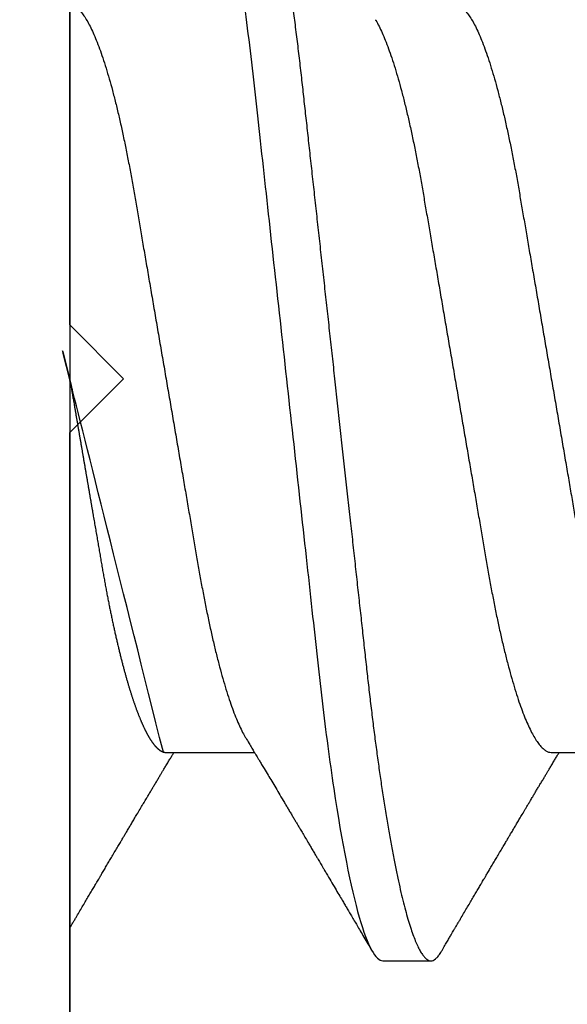
# Model space of a CAD drawing. Units: inches. Extents: x 0 to 108, y -2 to 43.
# Drawn here: x 3 to 3, y 9 to 9 of the extents above; entities that cross this region are included whole.
import ezdxf
from ezdxf import colors
from ezdxf.entities.mleader import LeaderData, LeaderLine
from ezdxf.math import Vec2, Vec3

# ---------------------------------------------------------------- set-up
doc = ezdxf.new("R2010")
doc.units = ezdxf.units.IN
doc.header["$LTSCALE"] = 0.5
doc.header["$MEASUREMENT"] = 0
doc.layers.add('Arcadia-Profile', color=6, linetype='Continuous')
doc.layers.add('Arcadia-Title', color=1, linetype='Continuous')
doc.styles.get("Standard").update_dxf_attribs({"font": 'ARIALN.TTF'})

# ---------------------------------------------------------------- blocks, each defined once
blk = doc.blocks.new('*U201')
at = {"layer": 'Arcadia-Profile'}
for p, q in [((-0.00999999999999801, 0.2159999920800928), (-0.00999999999999801, -0.2159999920800928)), ((0.00785714555799899, -0.06933815189279358), (0.02425351927638175, -0.06933815189279358)), ((0.07928571585439315, -0.06933815189279358), (0.09568208957277591, -0.06933815189279358)), ((0.04803571633181747, -0.1079999960400428), (0.05696429016115445, -0.1079999960400428))]:
    blk.add_line(p, q, dxfattribs=at)
for points, knots in [([(0.01232143033921673, 0.1079999986652354), (0.01361015860300085, 0.1079999986652354), (0.01511237618071704, 0.1053715254112788), (0.01825962491792055, 0.094423276217249), (0.01989587812103011, 0.08611488730034722), (0.02216321565385826, 0.07096988527973025), (0.02288807908088586, 0.0654932640428072), (0.02424236171170335, 0.05407080101675632), (0.02487249979327544, 0.04813669591065661), (0.02699350829428582, 0.02889490678947482), (0.02858363732983094, 0.01446925617900519), (0.03177350862954142, -0.01446925625198503), (0.03336363766474548, -0.02889490685933538), (0.03548464616490321, -0.04813669597277226), (0.03611478424614134, -0.05407080107593742), (0.03746906687759122, -0.0654932640988477), (0.03819393030489238, -0.07096988533352544), (0.04046126783833159, -0.08611488734552353), (0.04209752104156195, -0.09442327625406932), (0.04524476977833558, -0.1053715254296748), (0.0467469873541404, -0.1079999986737405), (0.0480357156186102, -0.1079999986652282)], [0, 0, 0, 0, 0.125, 0.125, 0.2499999999999999, 0.2499999999999999, 0.3124999999999999, 0.3124999999999999, 0.3749999999999999, 0.3749999999999999, 0.4999999999999999, 0.4999999999999999, 0.6249999999999999, 0.6249999999999999, 0.6874999999999999, 0.6874999999999999, 0.7499999999999998, 0.7499999999999998, 0.8749999999999999, 0.8749999999999999, 1, 1, 1, 1]), ([(0.02124999942708428, 0.10799999604005), (0.02138630529040597, 0.1079838469989838), (0.0216602829671011, 0.1079513870838866), (0.02208433069701954, 0.1076870807149959), (0.02251975638951365, 0.1072599659619868), (0.0229666117551055, 0.1066509801168323), (0.02342378833822423, 0.1058616521842737), (0.02388141650442321, 0.1049076592821905), (0.0243379802078465, 0.1038003999392814), (0.02479208639701014, 0.1025512307986958), (0.02525173131594727, 0.1011392536290145), (0.02571588668594416, 0.09956594988477718), (0.02618350551626847, 0.09783364175162745), (0.02665351372057145, 0.09594542089212155), (0.02712480725786293, 0.093905095410868), (0.02759628514058576, 0.09171725137024822), (0.02806683904449869, 0.08938713715065205), (0.02853257902180673, 0.08693527070647633), (0.02899249988736941, 0.08437091423031973), (0.02944562882699131, 0.0817034826981029), (0.02989377231542178, 0.07892463391913651), (0.03034767658743576, 0.07596576701710944), (0.03080586469523539, 0.0728251931191295), (0.03126671747778431, 0.06950282863124357), (0.03171755583363378, 0.06608922988672816), (0.0321574781426861, 0.06259509412626585), (0.03258562142045562, 0.05903113488501788), (0.03299401054306372, 0.05547194624280394), (0.03338470188394638, 0.0519104398895962), (0.03377923334300448, 0.04833577887953311), (0.03418395747359071, 0.04466289005141277), (0.03459925777337247, 0.0408956511179781), (0.03502420130563877, 0.03704040971853573), (0.0354581035428474, 0.0331041052048846), (0.03590010381553199, 0.02909426520375291), (0.03634932762870235, 0.02501891660121203), (0.03680483465894113, 0.02088658456355574), (0.0372628737253855, 0.01673120610767143), (0.03772236800971029, 0.0125627296462838), (0.03818221071033889, 0.008390972233051741), (0.03864415376331465, 0.004200242281783062), (0.03911946740474903, -0.0001118208171391188), (0.03960709232134008, -0.004535514163535481), (0.04010571434613297, -0.009059036440547175), (0.04060170934331353, -0.01355870147311578), (0.04109378655254758, -0.01802283599251098), (0.04158069291309019, -0.02244006781106833), (0.04205215421303166, -0.02671708767650927), (0.04250741925060808, -0.03084733816557161), (0.04294601083142524, -0.03482614450333443), (0.04337610333405451, -0.03872807280595225), (0.04379695736376732, -0.04254584874400535), (0.04420771057912631, -0.04627278180546313), (0.04460806904755898, -0.04990276637241209), (0.04499697958233284, -0.05343869187358763), (0.04538142779059484, -0.0568974624791494), (0.04577856582619688, -0.06029368837535998), (0.04618331978890566, -0.06361366880858554), (0.04659589285176935, -0.06685025797400357), (0.047015143967851, -0.06999648057210806), (0.04744289417956793, -0.07306313831012545), (0.04788997617718138, -0.07612183987882304), (0.04835611296770992, -0.0791544920120657), (0.04884075402776489, -0.08214128603464133), (0.04933102432607583, -0.08499679178812869), (0.04982569678862703, -0.08771212406855966), (0.05032348109798335, -0.09027902625918927), (0.05081356352409472, -0.09264404003785387), (0.05129461132065671, -0.09481118055803961), (0.0517654907310714, -0.09678586028667979), (0.05223457909022855, -0.09860667165303028), (0.05270082714547542, -0.1002701350560855), (0.05316315117673298, -0.1017734851514831), (0.05362050854031963, -0.1031147709552371), (0.05407189488552433, -0.1042928013575732), (0.05451638161574124, -0.10530712808945), (0.05495303166586751, -0.1061581346447156), (0.05537850800252286, -0.1068427945958348), (0.05579219157209891, -0.1073661603146263), (0.0561934121028429, -0.1077338377752284), (0.05658479364654312, -0.1079518374314006), (0.05697435971626774, -0.1080259784360038), (0.05737459479590967, -0.1079433759963635), (0.05779854489721359, -0.1076908017369291), (0.05823428008495313, -0.1072531158917656), (0.05859606853274002, -0.1067837931597282), (0.05881470320337812, -0.1063957241804019), (0.05888180631948003, -0.1062766184699484)], [0, 0, 0, 0, 0.01186026886378209, 0.02383939200484657, 0.03592940621209179, 0.04812182858285797, 0.06040768454804479, 0.07277753282324828, 0.08450867500128494, 0.09629714452432313, 0.1081340563891987, 0.1200103412648622, 0.1319167354299224, 0.1438437948163742, 0.155782002581532, 0.167721784539177, 0.179653565389073, 0.1915678056709343, 0.2032430725817384, 0.214883449582836, 0.2264802512251689, 0.2380250102206107, 0.2504240178743301, 0.2627427141198582, 0.2749714921962536, 0.2871011940898855, 0.2991231444475905, 0.3110291965677086, 0.3221823104405411, 0.3334260136165348, 0.344771855033471, 0.3562129289166882, 0.3677419508747348, 0.3793512554666741, 0.3910328198318297, 0.4027782777006702, 0.4145789798879778, 0.4264260107177378, 0.4380977740962185, 0.4497966013694384, 0.4615135389118481, 0.4732395526357911, 0.4859019536989602, 0.4985529258005846, 0.5111811041574226, 0.5237752449204951, 0.5363243015894992, 0.548817460082492, 0.5605361575911431, 0.5721872974371393, 0.5837626408535214, 0.5952543234882783, 0.6066548365455152, 0.617957066043481, 0.6291542860063535, 0.6403186268178098, 0.6515870150031118, 0.6629559552249396, 0.6742130115986135, 0.6855533153953953, 0.6969695473887114, 0.7084540307157408, 0.7209233227844569, 0.7334525310855621, 0.7460309409614411, 0.758647595336978, 0.7712912939414373, 0.7839507088629788, 0.7958909917541818, 0.8078255252924837, 0.8197447561788969, 0.8316391940455408, 0.8434994837149206, 0.8553164204255055, 0.8670810227017369, 0.8787845430696969, 0.890418527675734, 0.9019748302258731, 0.9132416460761094, 0.924418984528107, 0.9355001849965155, 0.9464789701831166, 0.9583392366033829, 0.9703183597444474, 0.982408375222647, 0.9946007975934131, 1, 1, 1, 1]), ([(-0.009999997517393666, 0.06933815189279358), (-0.00983604034499308, 0.06932317902676743), (-0.009506128526943769, 0.06929305088183213), (-0.008992727653041044, 0.06904767430423675), (-0.00846338920441525, 0.06865047638330424), (-0.007918347672706716, 0.0680835579959691), (-0.00736291955342594, 0.06735296427451942), (-0.006799006213185521, 0.0664599744153378), (-0.006228670016486859, 0.06540842996803065), (-0.005650481722771161, 0.06419422482505865), (-0.005062485591320609, 0.06281053943867221), (-0.004466710641342075, 0.06125741430099652), (-0.003865358345997549, 0.05953632329402581), (-0.003264693564105414, 0.05766412465332849), (-0.002667024211977065, 0.05564840961196182), (-0.002074585159668629, 0.05349782711260076), (-0.001489571047848415, 0.0512219448968807), (-0.0009144849159348212, 0.04883282306244752), (-0.0003512839456831784, 0.04634172626756339), (0.0001982400779674265, 0.04376033442824934), (0.0007327855173784315, 0.04109852510636358), (0.001250981908633264, 0.03836819800531543), (0.001749030958180242, 0.03559205999343362), (0.002231810520484601, 0.03275995805273624), (0.002730472653425409, 0.02986097008452759), (0.003244507450514078, 0.0268655477611901), (0.00377794340057136, 0.02375901428702321), (0.004329174138121061, 0.02054831033600379), (0.004896867715025621, 0.01724185694942548), (0.005475464339589564, 0.01387187116493038), (0.006062955569326789, 0.01045009136876018), (0.006657213574541743, 0.006988890029191452), (0.007256029945956755, 0.003501127237512947), (0.007856709916151061, 2.545640960249784e-06), (0.008456945844368846, -0.003493499355904817), (0.009054473311543632, -0.006973719646623522), (0.009647464996859867, -0.0104275527302633), (0.01023373581442399, -0.01384221426336296), (0.01080776158392283, -0.01718560211372733), (0.01136775745756324, -0.0204471903571104), (0.01191208551831835, -0.02361770718778189), (0.01244263422817227, -0.02670741626661766), (0.01296093446517688, -0.02972777028168849), (0.01346708802974206, -0.03267002745047165), (0.01395696253688072, -0.0355446375234223), (0.01445882840542012, -0.03834416586074241), (0.01497805910443262, -0.041080933689706), (0.01551367793074832, -0.04374897440486336), (0.01606435972209397, -0.04633629020583641), (0.01662794101367027, -0.04882927153497718), (0.01720259387555956, -0.05121673566911511), (0.01778630112107749, -0.05348804859105627), (0.01837741733936937, -0.05563464725398148), (0.01897375520807998, -0.05764703874551458), (0.0195695137086993, -0.05950541574129886), (0.02016243511810956, -0.06120570106953949), (0.02075027632776028, -0.06274359448860167), (0.02133465370697252, -0.06412904314224477), (0.02191663569452018, -0.06534900244781028), (0.0223457664395994, -0.06617282883254916), (0.02257935109706821, -0.0665390163118289), (0.02262120690316749, -0.06660463308774922)], [0, 0, 0, 0, 0.01650998863652694, 0.03322111675449445, 0.05011689783693686, 0.06717951859332175, 0.08438992401122553, 0.1014174096422099, 0.1185479402658882, 0.1357606625264367, 0.1530340748859003, 0.1706996855902523, 0.1883818949677572, 0.2060568699813886, 0.2237008778896226, 0.2412903586204425, 0.2588022778765929, 0.2762142105000568, 0.2934670139485385, 0.3105782232084517, 0.3275284871947766, 0.3442995528845183, 0.3608745226812253, 0.3770440277772963, 0.3933911250321273, 0.4099220621034672, 0.4266204215341954, 0.4438137661159186, 0.4611431942814009, 0.4785877518122416, 0.4961255757421302, 0.5137340376105936, 0.5313899201384096, 0.5490696161599877, 0.5667107619798618, 0.5843282537766598, 0.6018986271805001, 0.6193988265825617, 0.6368063527073518, 0.6537918689459769, 0.6706472904755434, 0.6873538666558926, 0.7038939246281376, 0.720582692728796, 0.7370846907209315, 0.7536938771788576, 0.7705001673998237, 0.7874865314044295, 0.8046346806676863, 0.8219250346783031, 0.8392988648040859, 0.8567723084060154, 0.8743230511482537, 0.8919282456386017, 0.9095644929076753, 0.9268932573131198, 0.944206779466796, 0.9614827570965433, 0.9786991688543647, 0.9961831249201002, 1, 1, 1, 1]), ([(0.06142857277900049, 0.06933815189279358), (0.06159252995140108, 0.06932317902676743), (0.06192244176945039, 0.06929305088183213), (0.06243584264335311, 0.06904767430423675), (0.0629651810919789, 0.06865047638330424), (0.06351022262368744, 0.0680835579959691), (0.06406565074296822, 0.06735296427451942), (0.06462956408320863, 0.0664599744153378), (0.0651999002799073, 0.06540842996803065), (0.065778088573623, 0.06419422482505865), (0.06636608470507355, 0.06281053943867221), (0.06696185965505208, 0.06125741430099652), (0.0675632119503966, 0.05953632329402581), (0.06816387673228874, 0.05766412465332849), (0.06876154608441709, 0.05564840961196182), (0.06935398513672553, 0.05349782711260076), (0.06993899924854574, 0.0512219448968807), (0.07051408538045933, 0.04883282306244752), (0.07107728635071098, 0.04634172626756339), (0.07162681037436158, 0.04376033442824934), (0.07216135581377259, 0.04109852510636358), (0.07267955220502742, 0.03836819800531543), (0.0731776012545744, 0.03559205999343362), (0.07366038081687876, 0.03275995805273624), (0.07415904294981956, 0.02986097008452759), (0.07467307774690823, 0.0268655477611901), (0.07520651369696552, 0.02375901428702321), (0.07575774443451522, 0.02054831033600379), (0.07632543801141978, 0.01724185694942548), (0.07690403463598372, 0.01387187116493038), (0.07749152586572094, 0.01045009136876018), (0.0780857838709359, 0.006988890029191452), (0.07868460024235091, 0.003501127237512947), (0.07928528021254522, 2.545640960249784e-06), (0.079885516140763, -0.003493499355904817), (0.08048304360793779, -0.006973719646623522), (0.08107603529325402, -0.0104275527302633), (0.08166230611081815, -0.01384221426336296), (0.08223633188031698, -0.01718560211372733), (0.0827963277539574, -0.0204471903571104), (0.0833406558147125, -0.02361770718778189), (0.08387120452456642, -0.02670741626661766), (0.08438950476157103, -0.02972777028168849), (0.08489565832613621, -0.03267002745047165), (0.08538553283327488, -0.0355446375234223), (0.08588739870181428, -0.03834416586074241), (0.08640662940082677, -0.041080933689706), (0.08694224822714247, -0.04374897440486336), (0.08749293001848812, -0.04633629020583641), (0.08805651131006442, -0.04882927153497718), (0.08863116417195371, -0.05121673566911511), (0.08921487141747164, -0.05348804859105627), (0.08980598763576353, -0.05563464725398148), (0.09040232550447413, -0.05764703874551458), (0.09099808400509346, -0.05950541574129886), (0.09159100541450371, -0.06120570106953949), (0.09217884662415443, -0.06274359448860167), (0.09276322400336667, -0.06412904314224477), (0.09334520599091434, -0.06534900244781028), (0.09377433673599356, -0.06617282883254916), (0.09400792139346237, -0.0665390163118289), (0.09404977719956165, -0.06660463308774922)], [0, 0, 0, 0, 0.01650998863652694, 0.03322111675449445, 0.05011689783693686, 0.06717951859332175, 0.08438992401122553, 0.1014174096422099, 0.1185479402658882, 0.1357606625264367, 0.1530340748859003, 0.1706996855902523, 0.1883818949677572, 0.2060568699813886, 0.2237008778896226, 0.2412903586204425, 0.2588022778765929, 0.2762142105000568, 0.2934670139485385, 0.3105782232084517, 0.3275284871947766, 0.3442995528845183, 0.3608745226812253, 0.3770440277772963, 0.3933911250321273, 0.4099220621034672, 0.4266204215341954, 0.4438137661159186, 0.4611431942814009, 0.4785877518122416, 0.4961255757421302, 0.5137340376105936, 0.5313899201384096, 0.5490696161599877, 0.5667107619798618, 0.5843282537766598, 0.6018986271805001, 0.6193988265825617, 0.6368063527073518, 0.6537918689459769, 0.6706472904755434, 0.6873538666558926, 0.7038939246281376, 0.720582692728796, 0.7370846907209315, 0.7536938771788576, 0.7705001673998237, 0.7874865314044295, 0.8046346806676863, 0.8219250346783031, 0.8392988648040859, 0.8567723084060154, 0.8743230511482537, 0.8919282456386017, 0.9095644929076753, 0.9268932573131198, 0.944206779466796, 0.9614827570965433, 0.9786991688543647, 0.9961831249201002, 1, 1, 1, 1]), ([(0.04666399552834122, 0.06660714472537421), (0.046700082706991, 0.06655068350184479), (0.04692399207134912, 0.06620035972633076), (0.0473431373006683, 0.06539961468676836), (0.04792084516624584, 0.06419659918466891), (0.04850897353101757, 0.06280988644034835), (0.04910470357021524, 0.06125759071620962), (0.04970607372168345, 0.05953627601896017), (0.05030673917591244, 0.05766413772256129), (0.05090440145199437, 0.05564840593490317), (0.0514968413360144, 0.05349782788152879), (0.05208185905251028, 0.05122194484402343), (0.05265694342698168, 0.04883282293434377), (0.0532201480142156, 0.04634172639459422), (0.05376967278914435, 0.04376033477062435), (0.05430421165679888, 0.04109852481159493), (0.05482240662972515, 0.03836819752384457), (0.05532046748303188, 0.03559206123738079), (0.05580322830805784, 0.03275995694340139), (0.05630189963047627, 0.02986097050922609), (0.05681592968834082, 0.02686554718469836), (0.05734937565770437, 0.02375901509144995), (0.05790059799322123, 0.02054830949636965), (0.0584683019030372, 0.01724185774173037), (0.05904689254044015, 0.01387187087775033), (0.05963438399179921, 0.01045009110061557), (0.0602286471777731, 0.006988890774167089), (0.06082745580138749, 0.003501126923652009), (0.06142813458729535, 2.545514178109443e-06), (0.0620283693860415, -0.003493499806339173), (0.06262590262475598, -0.006973719496656372), (0.063218899321825, -0.01042755175182464), (0.06380515780393736, -0.01384221508121186), (0.06437918755104377, -0.01718560190324325), (0.06493917956145268, -0.02044719098257275), (0.06548351912216432, -0.02361770607162583), (0.06601405273587346, -0.02670741782198149), (0.06653237527525135, -0.02972776843897407), (0.06703850833543612, -0.03267002846273215), (0.0675283888440994, -0.03554463729804525), (0.06803025080940728, -0.03834416634821736), (0.06854949132138444, -0.04108093292118298), (0.06908510160262438, -0.04374897472129646), (0.0696357807837309, -0.04633629101605408), (0.07019938157239025, -0.0488292699679107), (0.07077401249725668, -0.05121673710394248), (0.0713577344977736, -0.05348804692989262), (0.07194884018061387, -0.05563465088078345), (0.07254517853153075, -0.05764702675270428), (0.07314094570474339, -0.05950546082289065), (0.07373385886362627, -0.06120553512585047), (0.07432172445875906, -0.06274421253004903), (0.07490598617385302, -0.06412674675259922), (0.07548843395699478, -0.06535759575724853), (0.07606687697768777, -0.06643032177106534), (0.07663910247199013, -0.06733967026583798), (0.07719922585253869, -0.06807797769128854), (0.0777455798490223, -0.06864742396415835), (0.07827616065267762, -0.06904637956703397), (0.07879075018806603, -0.06929285783363781), (0.07912139728537326, -0.0693231150606195), (0.07928571785957672, -0.06933815189279358)], [0, 0, 0, 0, 0.003291327256385834, 0.02042162954955917, 0.03763412618707691, 0.05490731021586466, 0.0725726835535706, 0.0902546630549918, 0.1079294063575632, 0.1255731771934028, 0.1431624254155592, 0.160674115083258, 0.1780858175449993, 0.1953383947855299, 0.2124493778588684, 0.2293994142084322, 0.2461702582078278, 0.2627450123304834, 0.2789142969315091, 0.295261179826561, 0.3117918983817238, 0.3284900406819007, 0.3456831561606917, 0.363012358971387, 0.3804566840278614, 0.397994276131918, 0.4156025071551745, 0.4332581524488525, 0.4509376128405916, 0.4685785254688608, 0.4861957882345525, 0.503765931296729, 0.5212658936694584, 0.5386731896907737, 0.5556584814043124, 0.5725136837921776, 0.5892200355325586, 0.6057598819340406, 0.6224484225204185, 0.6389502023789115, 0.6555591692863115, 0.6723652408552668, 0.6893513767462986, 0.7064992993346847, 0.723789432191772, 0.7411630251603641, 0.7586362415772803, 0.7761867485019635, 0.7937917102759338, 0.8114277282735034, 0.8287562636165943, 0.8460695530572939, 0.8633453061591848, 0.8805614903397997, 0.8980452190704208, 0.9154223262908824, 0.9326714817687357, 0.9497723815239563, 0.9667058323269145, 0.983453909638958, 1, 1, 1, 1]), ([(-0.01000000000000156, -5.561702209888608e-10), (-0.009799976611095218, -0.001165021066434235), (-0.009400200878598497, -0.003493499991272131), (-0.008802667671638176, -0.006973719496656372), (-0.00820967097456915, -0.01042755175182464), (-0.007623412492456794, -0.01384221508121186), (-0.007049382745350385, -0.01718560190324325), (-0.00648939073494148, -0.02044719098257275), (-0.005945051174229832, -0.02361770607162583), (-0.005414517560520693, -0.02670741782198149), (-0.004896195021142802, -0.02972776843897407), (-0.004390061960958036, -0.03267002846273215), (-0.00390018145229476, -0.03554463729804525), (-0.003398319486986878, -0.03834416634821736), (-0.002879078975009719, -0.04108093292118298), (-0.002343468693769779, -0.04374897472129646), (-0.001792789512663262, -0.04633629101605408), (-0.001229188724003905, -0.0488292699679107), (-0.0006545577991374785, -0.05121673710394248), (-7.08357986205499e-05, -0.05348804692989262), (0.0005202698842197151, -0.05563465088078345), (0.001116608235136596, -0.05764702675270428), (0.001712375408349232, -0.05950546082289065), (0.002305288567232111, -0.06120553512585047), (0.002893154162364908, -0.06274421253004903), (0.003477415877458867, -0.06412674675259922), (0.004059863660600627, -0.06535759575724853), (0.004638306681293614, -0.06643032177106534), (0.005210532175595972, -0.06733967026583798), (0.005770655556144533, -0.06807797769128854), (0.00631700955262815, -0.06864742396415835), (0.006847590356283462, -0.06904637956703397), (0.007362179891671872, -0.06929285783363781), (0.007692826988979107, -0.0693231150606195), (0.007857147563182565, -0.06933815189279358)], [0.4509376128405916, 0.4509376156477891, 0.4509376156477891, 0.4509376156477891, 0.4685785254688608, 0.4861957882345525, 0.503765931296729, 0.5212658936694584, 0.5386731896907737, 0.5556584814043124, 0.5725136837921776, 0.5892200355325586, 0.6057598819340406, 0.6224484225204185, 0.6389502023789115, 0.6555591692863115, 0.6723652408552668, 0.6893513767462986, 0.7064992993346847, 0.723789432191772, 0.7411630251603641, 0.7586362415772803, 0.7761867485019635, 0.7937917102759338, 0.8114277282735034, 0.8287562636165943, 0.8460695530572939, 0.8633453061591848, 0.8805614903397997, 0.8980452190704208, 0.9154223262908824, 0.9326714817687357, 0.9497723815239563, 0.9667058323269145, 0.983453909638958, 1, 1, 1, 1]), ([(0.02262139023438081, -0.06661803001615851), (0.02282869603014603, -0.06696312206495492), (0.02321195072594406, -0.06760110783712747), (0.02373923343893125, -0.06848006472465329), (0.02416076712936999, -0.06918327045058703), (0.0244833654637695, -0.069721778776902), (0.02471387450238538, -0.07010675246265663), (0.02488804196910976, -0.07039771348370749), (0.02503875391072086, -0.07064955754777458), (0.02526615080049766, -0.0710296211621042), (0.02559653160184894, -0.07158205952226382), (0.02612118750680992, -0.07245992355955622), (0.02674260743759405, -0.07350066148030265), (0.02746353845330773, -0.07470928457557591), (0.02819278496396649, -0.07593308663009424), (0.02897865979810632, -0.07725325269091599), (0.02964648064736508, -0.07837625588621222), (0.03018835368088091, -0.07928817819448142), (0.03057670393281597, -0.07994201141885071), (0.03096269429524057, -0.0805921826727456), (0.0313428754773355, -0.08123285145524761), (0.03170023116325638, -0.08183530723330534), (0.03201453604618365, -0.08236537326406079), (0.03232019904358197, -0.08288105492594866), (0.03266585273886591, -0.08346434163443917), (0.03310102224371647, -0.08419903235776616), (0.03360977596951997, -0.08505832928271673), (0.03410163296180713, -0.08588955913273821), (0.03455407144679512, -0.08665451701365612), (0.03495738085856814, -0.08733665424864512), (0.03536391030139185, -0.0880244852826948), (0.03573752342106218, -0.08865687381516096), (0.03604172570643271, -0.08917192252561534), (0.03625841952438691, -0.08953890270174014), (0.036434565832419, -0.08983723479394001), (0.03662330119204427, -0.0901569431454945), (0.03687257315828774, -0.0905792882594838), (0.03718801244917103, -0.0911138527604578), (0.03770882393203578, -0.09199670446898267), (0.03838640381473368, -0.0931458659074238), (0.03917230613968314, -0.09447958604259554), (0.03987632188804113, -0.09567495985876917), (0.04046075593777232, -0.09666778414183597), (0.04094242382977598, -0.09748630742342357), (0.04135291522495876, -0.09818407555816577), (0.0417748842498824, -0.09890153632836984), (0.04224634848180386, -0.09970337215771963), (0.04274993993084308, -0.1005601353384193), (0.0432951789108067, -0.1014880228536157), (0.04388183619228414, -0.1024867396389624), (0.04455277775564426, -0.103629354475153), (0.04530805957906736, -0.1049160653713415), (0.04583952793591095, -0.1058219845350905), (0.04611935516013688, -0.1062989665448413)], [0, 0, 0, 0, 0.02618917187138518, 0.04841699221121706, 0.06667662580144543, 0.07952299979520751, 0.08925281933467231, 0.09586613531989448, 0.1015824278244244, 0.1083451127351657, 0.1246772870166771, 0.1434555937028708, 0.1748730936618535, 0.203529202453747, 0.2350031923661566, 0.2675448605537142, 0.3034761119731502, 0.3199957304354449, 0.3365512331008383, 0.3529472782416257, 0.3691835070195265, 0.3850144070327713, 0.3985146386625156, 0.4092720103284945, 0.4240107936682166, 0.4426202825063569, 0.4648194694591594, 0.4889721928790168, 0.5054505346649943, 0.5226337349719157, 0.5405223355016539, 0.5574262692500623, 0.5704153950132991, 0.5794356451411566, 0.5851509450332698, 0.5929527906381644, 0.6035866663027414, 0.6170535852823413, 0.6333299051567385, 0.6702659291461444, 0.7038355595371983, 0.7340340600243948, 0.7605126578631691, 0.7787817207490461, 0.7958158342187355, 0.8131790590038659, 0.8329311529064285, 0.8563247649569151, 0.8778278997254335, 0.9029412931264356, 0.9316725398627458, 0.964024417893754, 1, 1, 1, 1]), ([(-0.00999999999999801, -0.1019583266271411), (-0.009986121989772556, -0.1019347005943061), (-0.009928765370950998, -0.1018370579667334), (-0.009811884133416271, -0.101638100456924), (-0.009633314631063428, -0.1013341494637743), (-0.009406601458604058, -0.1009483103523721), (-0.009131748168563547, -0.1004806057900893), (-0.00874113972363233, -0.09981603573516651), (-0.0082516104088306, -0.09898339636679765), (-0.007681939853597441, -0.09801482892404323), (-0.00713832268863257, -0.09709086662636679), (-0.006622141723870101, -0.09621387000792225), (-0.006132891142168972, -0.09538292974003326), (-0.005665592156582022, -0.09458949706642272), (-0.005247645080448393, -0.09388012535630708), (-0.004906462843507597, -0.09330121249382728), (-0.004623285351176065, -0.09282082583929707), (-0.004337774791430604, -0.0923365634746105), (-0.003989564710877858, -0.09174611818492195), (-0.00356442966423387, -0.09102544610660601), (-0.003095353582256877, -0.09023058711304799), (-0.002615390441281562, -0.08941757477110457), (-0.002114891599081403, -0.08857017553538782), (-0.001597891311927668, -0.08769520227090055), (-0.001089480704532519, -0.08683517816115227), (-0.0006463068500650593, -0.0860858321487541), (-0.000296061653092039, -0.08549388879747966), (1.591848064919077e-05, -0.08496670981357113), (0.0003484715438411001, -0.08440499183645755), (0.0007331195992641426, -0.08375547510473069), (0.001132443738733002, -0.08308147412523681), (0.001545032901365317, -0.0823853625303741), (0.001987895199043521, -0.0816385220435194), (0.002494215939790934, -0.08078508491828984), (0.002948128962014351, -0.08002049997941896), (0.003319042962367291, -0.07939598670874659), (0.003565961107629079, -0.07898040460690225), (0.003762503141704343, -0.07864968057815247), (0.003933759273699877, -0.0783615802781199), (0.00411569427201286, -0.07805555744243264), (0.00436136213806293, -0.07764245859979724), (0.004678345569949727, -0.07710962975658475), (0.005041852678353109, -0.07649884876041568), (0.005407064458196942, -0.07588552763609613), (0.005779105358772796, -0.07526106009220257), (0.006151117562847475, -0.07463691935467409), (0.006519047629691244, -0.0740199915127775), (0.006849008158560821, -0.07346699215070629), (0.007159368792049037, -0.07294710836243468), (0.007487164200878027, -0.07239821717207917), (0.007861371319947352, -0.0717719742612033), (0.008259920079431993, -0.07110538173478176), (0.008652222346722027, -0.07044969429751546), (0.008999181867249462, -0.06987012811874393), (0.009218850842845683, -0.0695034796661389), (0.009317903170355635, -0.06933815189279358)], [0.1172027368304395, 0.1172027368304395, 0.1172027368304395, 0.1172027368304395, 0.1191167824473532, 0.1251132512626579, 0.1333220837131984, 0.1437429638800312, 0.1563752673858544, 0.1712181857535952, 0.1975920003520285, 0.2238467005346415, 0.2497122022043621, 0.272477325387072, 0.2949323653579142, 0.3170708916805721, 0.3368001937926398, 0.3524458223992262, 0.3640106924840377, 0.3757532675779379, 0.3917159457199322, 0.4118960983458864, 0.4342043807826056, 0.4561893777440398, 0.4778472010685837, 0.5029526221124735, 0.527181853816522, 0.5476353040831748, 0.5637665136595444, 0.5752271693636578, 0.5904262058506567, 0.6093664205981457, 0.6279584431694393, 0.6451507643611012, 0.665891847478483, 0.6886107213582505, 0.7144685304883823, 0.7280046508490435, 0.7393501515089714, 0.7482360864159296, 0.7548786454535215, 0.7627621486513528, 0.7731057631732017, 0.7884529560701743, 0.8060712517130051, 0.822755810511237, 0.8383161819713589, 0.8568474747315311, 0.8735114059540425, 0.888493000827368, 0.9018303748956564, 0.915806407662732, 0.9331514661218187, 0.9528220392707589, 0.9701150984933906, 0.9865244099967716, 1, 1, 1, 1]), ([(0.05888055050066754, -0.1062991407094884), (0.05906667960935152, -0.1059818548252593), (0.0594160850646368, -0.1053862391280518), (0.0599060796750237, -0.1045512784571088), (0.0603276076255348, -0.1038331432600899), (0.06068069430655143, -0.1032317723048735), (0.06096529733017775, -0.1027470892795321), (0.06118144581056839, -0.1023790574804124), (0.06134213883587591, -0.1021054704684872), (0.06147426209797047, -0.1018805374631384), (0.06161668616297789, -0.101638100456924), (0.06179525566533073, -0.1013341494637743), (0.0620219688377901, -0.1009483103523721), (0.06229682212783061, -0.1004806057900893), (0.06268743057276183, -0.09981603573516651), (0.06317695988756356, -0.09898339636679765), (0.06374663044279671, -0.09801482892404323), (0.06429024760776159, -0.09709086662636679), (0.06480642857252406, -0.09621387000792225), (0.06529567915422518, -0.09538292974003326), (0.06576297813981213, -0.09458949706642272), (0.06618092521594576, -0.09388012535630708), (0.06652210745288656, -0.09330121249382728), (0.06680528494521809, -0.09282082583929707), (0.06709079550496355, -0.0923365634746105), (0.0674390055855163, -0.09174611818492195), (0.06786414063216029, -0.09102544610660601), (0.06833321671413728, -0.09023058711304799), (0.0688131798551126, -0.08941757477110457), (0.06931367869731275, -0.08857017553538782), (0.06983067898446649, -0.08769520227090055), (0.07033908959186164, -0.08683517816115227), (0.0707822634463291, -0.0860858321487541), (0.07113250864330212, -0.08549388879747966), (0.07144448877704335, -0.08496670981357113), (0.07177704184023526, -0.08440499183645755), (0.0721616898956583, -0.08375547510473069), (0.07256101403512716, -0.08308147412523681), (0.07297360319775947, -0.0823853625303741), (0.07341646549543768, -0.0816385220435194), (0.07392278623618509, -0.08078508491828984), (0.07437669925840851, -0.08002049997941896), (0.07474761325876145, -0.07939598670874659), (0.07499453140402323, -0.07898040460690225), (0.0751910734380985, -0.07864968057815247), (0.07536232957009403, -0.0783615802781199), (0.07554426456840702, -0.07805555744243264), (0.07578993243445709, -0.07764245859979724), (0.07610691586634388, -0.07710962975658475), (0.07647042297474727, -0.07649884876041568), (0.0768356347545911, -0.07588552763609613), (0.07720767565516695, -0.07526106009220257), (0.07757968785924163, -0.07463691935467409), (0.0779476179260854, -0.0740199915127775), (0.07827757845495498, -0.07346699215070629), (0.07858793908844319, -0.07294710836243468), (0.07891573449727218, -0.07239821717207917), (0.07928994161634151, -0.0717719742612033), (0.07968849037582615, -0.07110538173478176), (0.08008079264311618, -0.07044969429751546), (0.08042775216364362, -0.06987012811874393), (0.08064742113923984, -0.0695034796661389), (0.08074647346674979, -0.06933815189279358)], [0, 0, 0, 0, 0.02569713968435825, 0.04823920801332476, 0.06762834053694138, 0.08386571353178751, 0.09695297375017943, 0.1068907188187877, 0.1136800696764463, 0.1191167824473532, 0.1251132512626579, 0.1333220837131984, 0.1437429638800312, 0.1563752673858544, 0.1712181857535952, 0.1975920003520285, 0.2238467005346415, 0.2497122022043621, 0.272477325387072, 0.2949323653579142, 0.3170708916805721, 0.3368001937926398, 0.3524458223992262, 0.3640106924840377, 0.3757532675779379, 0.3917159457199322, 0.4118960983458864, 0.4342043807826056, 0.4561893777440398, 0.4778472010685837, 0.5029526221124735, 0.527181853816522, 0.5476353040831748, 0.5637665136595444, 0.5752271693636578, 0.5904262058506567, 0.6093664205981457, 0.6279584431694393, 0.6451507643611012, 0.665891847478483, 0.6886107213582505, 0.7144685304883823, 0.7280046508490435, 0.7393501515089714, 0.7482360864159296, 0.7548786454535215, 0.7627621486513528, 0.7731057631732017, 0.7884529560701743, 0.8060712517130051, 0.822755810511237, 0.8383161819713589, 0.8568474747315311, 0.8735114059540425, 0.888493000827368, 0.9018303748956564, 0.915806407662732, 0.9331514661218187, 0.9528220392707589, 0.9701150984933906, 0.9865244099967716, 1, 1, 1, 1])]:
    blk.add_open_spline(points, degree=3, knots=knots, dxfattribs=at)

msp = doc.modelspace()

# ---------------------------------------------------------------- linework, layer by layer
at = {"layer": 'Arcadia-Profile'}
msp.add_lwpolyline([(2.828984530019788, 8.140484741296461), (2.828984530019788, 8.498484741296458, 0.4142135623731468), (2.818984530019783, 8.508484741296456), (2.758984530019788, 8.508484741296463, -0.4142135623730821), (2.74898453001979, 8.518484741296454), (2.74898453001979, 8.776484741296457), (2.758984530019788, 8.786484741296455), (2.74898453001979, 8.79648474129646), (2.74898453001979, 9.054484741296456, -0.414213562373082), (2.758984530019788, 9.06448474129646), (2.818984530019783, 9.06448474129646, 0.414213562373147), (2.828984530019788, 9.074484741296459), (2.828984530019788, 9.432484741296456, 0.4142135623731468)], format="xyb", dxfattribs=at)

# ---------------------------------------------------------------- block references
at = {"layer": 'Arcadia-Profile', "lineweight": -3}
msp.add_blockref('*U201', (2.758984530019788, 8.786484741296455), dxfattribs=at)

# ---------------------------------------------------------------- leaders
at = {"layer": 'Arcadia-Title'}
ml = msp.add_multileader_mtext('Standard', dxfattribs=at)
ml.set_content('WITH SASH OPTION', color=256)
ml.set_leader_properties()
ml.build(insert=Vec2(0, 0))
ml.multileader.update_dxf_attribs({"has_dogleg": 0, "has_text_frame": 1, "dogleg_length": 0.36, "arrow_head_size": 0.12})
ctx = ml.context
ctx.base_point, ctx.char_height, ctx.arrow_head_size, ctx.landing_gap_size, ctx.plane_origin = Vec3(54.618914790761, 23.73924732484855), 0.25, 0.12, 0.09, Vec3(50.67746610873584, 23.80814909838194)
ctx.text_align_type = 1
notes = []
notes.append((ctx, [(0, (0, 0, 0), (0, 0), (1, 0), 1, [])]))
ctx.mtext.insert, ctx.mtext.alignment, ctx.mtext.flow_direction = Vec3(56.07931042514027, 23.86637897559889), 2, 5
for ctx, leaders in notes:
    for number, flags, end, landing, length, lines in leaders:
        leader = LeaderData()
        leader.index, (leader.has_last_leader_line, leader.has_dogleg_vector, leader.attachment_direction) = number, flags
        leader.last_leader_point, leader.dogleg_vector, leader.dogleg_length = Vec3(end), Vec3(landing), length
        for number, points, colour, breaks in lines:
            line = LeaderLine()
            line.index, line.vertices, line.color, line.breaks = number, Vec3.list(points), colors.encode_raw_color(colour), breaks
            leader.lines.append(line)
        ctx.leaders.append(leader)

doc.saveas('drawing.dxf')
